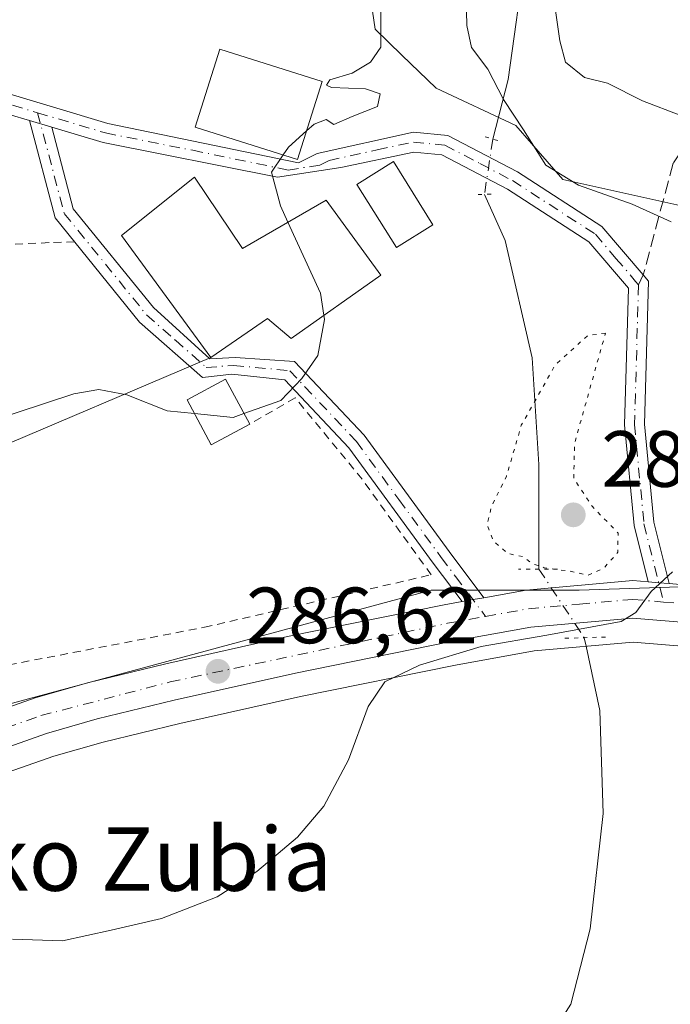
# Model space of a CAD drawing. Units: metres. Extents: x 623583 to 627019, y 4780450 to 4782826.
# Drawn here: x 624582 to 624664, y 4782363 to 4782487 of the extents above; entities that cross this region are included whole.
import ezdxf
from ezdxf.enums import TextEntityAlignment as Align

# ---------------------------------------------------------------- set-up
doc = ezdxf.new("R2010")
doc.units = ezdxf.units.M
doc.header["$MEASUREMENT"] = 0
for name, pattern in [('DGN Style 2', [1.6480167562047852, 0.988810053722871, -0.6592067024819142]), ('DGN Style 3', [2.307223458686699, 1.648016756204785, -0.6592067024819142]), ('DGN Style 4', [2.6384748266838614, 1.318413404963828, -0.6592067024819142, 0.001648016756204785, -0.6592067024819142]), ('DGN Style 5', [1.1536117293433497, 0.4944050268614355, -0.6592067024819142])]:
    doc.linetypes.add(name, pattern=pattern)
for name, color, linetype, lineweight in [('Alambrada', 7, 'DGN Style 2', 0), ('Arbolado forestal CxS', 92, 'Continuous', 0), ('Carretera de calzada única Cxs', 7, 'Continuous', 13), ('Carretera de calzada única eje', 7, 'DGN Style 4', 0), ('Corriente natural lineal', 142, 'Continuous', 13), ('Corriente natural lineal oculto', 9, 'DGN Style 4', 13), ('Curva de nivel normal', 30, 'Continuous', 0), ('Curva de nivel normal depresión', 30, 'DGN Style 5', 0), ('Edificación Cxs', 1, 'Continuous', 13), ('Núcleo urbano CxS', 7, 'Continuous', 0), ('Pista no pavimentada Cxs', 111, 'Continuous', 0), ('Pista no pavimentada eje', 91, 'DGN Style 4', 0), ('Prado CxS', 92, 'Continuous', 0), ('Puente lineal', 2, 'DGN Style 5', 0), ('Punto de cota en terreno', 7, 'Continuous', 0), ('Rótulo de punto de cota en terreno', 7, 'Continuous', 0), ('Senda', 7, 'DGN Style 3', 0), ('Senda no paivmentada conexión', 7, 'DGN Style 3', 0), ('Suelo desnudo CxS', 253, 'Continuous', 0), ('Tendido', 6, 'Continuous', 0), ('Texto cartográfico', 7, 'Continuous', 0)]:
    doc.layers.add(name, color=color, linetype=linetype, lineweight=lineweight)
doc.styles.add('Style-Arial', font='txt')

# ---------------------------------------------------------------- blocks, each defined once
blk = doc.blocks.new('5PATER')
at = {"layer": 'Suelo desnudo CxS', "linetype": 'Continuous', "lineweight": 0}
h = blk.add_hatch(color=51, dxfattribs=at)
edge = h.paths.add_edge_path()
edge.add_ellipse((0, 0), major_axis=(-0.1095731443231308, -0.1110710700762829), ratio=0.9994222409660322, start_angle=0, end_angle=360)
blk = doc.blocks.new('*U28')
at = {"layer": 'Carretera de calzada única Cxs', "color": 7, "linetype": 'Continuous', "lineweight": 13}
for points in [[(624792.1101000002, 4782385.0701, 281.6693999999989), (624737.5000999998, 4782396.5801, 282.5522000000055), (624700.1001000004, 4782404.040100001, 284.1364000000031), (624666.3800999997, 4782410.840100001, 286.0981999999931), (624658.8000999996, 4782411.4801, 291.718200000003), (624645.9600999998, 4782410.340100001, 285.9318000000058), (624635.9101, 4782408.530099999, 285.825800000006), (624616.3201000001, 4782404.550100001, 286.7522999999928), (624601.0800999999, 4782401.170100001, 286.8901000000042), (624591.3701, 4782398.800100001, 286.8163000000059), (624585.0100999996, 4782396.9801, 286.5985999999975), (624575.5800999999, 4782393.6801, 286.162599999996), (624557.1700999998, 4782386.110099999, 284.9376000000047), (624543.9600999998, 4782379.460100001, 284.1377999999968), (624522.2100999998, 4782367.3101, 283.3788000000059), (624489.8000999996, 4782350.630100001, 281.1745999999985)], [(624487.7851, 4782354.880100001, 285.2841000000044), (624519.9801000003, 4782371.460100001, 287.8263000000007), (624533.5800000001, 4782379.0602, 284.2308000000049), (624536.2100999998, 4782380.530099999, 283.9625999999989), (624541.7500999998, 4782383.620100001, 284.0835999999982), (624555.2100999998, 4782390.390100001, 285.0639999999985), (624573.9101, 4782398.0801, 286.1342000000004), (624583.5900999998, 4782401.460100001, 286.7663999999932), (624590.1601, 4782403.350099999, 286.9103999999934), (624600.0100999996, 4782405.7501, 287.2994000000036), (624615.3400999998, 4782409.1601, 287.1190999999963), (624635.0301000001, 4782413.1601, 286.2709000000032), (624637.2901, 4782413.564999999, 286.0178000000014), (624638.6695999998, 4782413.8125, 285.9397999999928), (624640.0450999998, 4782414.0601, 285.8778000000021), (624645.3400999998, 4782415.0101, 287.1113000000041), (624658.7901, 4782416.210100001, 295.6677000000054), (624660.7100999998, 4782416.045100001, 294.0708000000013), (624662.0352999996, 4782415.932499999, 292.9774000000034), (624663.3400999998, 4782415.825099999, 291.4756000000052), (624667.0500999996, 4782415.5001, 286.618100000007), (624701.0201000003, 4782408.6601, 283.9820999999938), (624738.4501, 4782401.190099999, 282.5573000000004), (624793.0301000001, 4782389.690099999, 280.9376000000047)]]:
    blk.add_polyline3d(points, dxfattribs=at)

msp = doc.modelspace()

# ---------------------------------------------------------------- linework, layer by layer
at = {"layer": 'Alambrada', "color": 7, "linetype": 'DGN Style 2', "lineweight": 0}
msp.add_polyline3d([(624588.5100999996, 4782458.8301, 293.0280999999959), (624585.3201000001, 4782458.720100001, 293.1502000000037), (624561.2701000003, 4782457.520099999, 297.9079000000056), (624553.4600999998, 4782437.6801, 318.8130999999994), (624540.8300999999, 4782398.9001, 286.1288999999961), (624542.0401, 4782394.9901, 285.5231000000058), (624567.2901, 4782403.110099999, 286.7069999999949), (624604.8601000002, 4782410.3301, 287.8776999999973), (624633.4200999998, 4782416.940099999, 287.6658000000025), (624624.7001, 4782428.970100001, 288.4303999999975), (624616.2801000001, 4782439.190099999, 290.6261999999988), (624610.5701000001, 4782435.880100001, 291.4870999999985)], dxfattribs=at)
at = {"layer": 'Arbolado forestal CxS', "color": 92, "linetype": 'Continuous', "lineweight": 0}
for points in [[(624727.7959000003, 4782557.2093, 321.6738000000041), (624746.0664999997, 4782540.897700001, 316.4928999999975), (624749.3515, 4782530.4277, 311.4600999999966), (624741.1756999996, 4782517.345100001, 306.3948999999994), (624728.0922999998, 4782479.731500001, 296.3895000000048), (624718.2802999998, 4782468.2849, 290.6612000000023), (624683.9380999999, 4782474.826099999, 295.8683000000019), (624681.2235000003, 4782472.451099999, 294.8705000000046), (624676.4929000001, 4782468.311899999, 293.2274999999936), (624674.4577000003, 4782458.388300001, 289.672900000005), (624664.7663000004, 4782463.3783, 291.1334999999963), (624664.7131000003, 4782463.4057, 291.1370000000024), (624649.9549000004, 4782466.6535, 291.1814000000013), (624644.0482999999, 4782473.440500001, 290.6894999999931), (624634.0132999998, 4782478.167300001, 288.9198000000033), (624629.7121000001, 4782482.303099999, 289.4861999999994), (624626.3372999999, 4782485.5483, 290.2318999999989), (624625.1530999999, 4782493.809900001, 290.1897999999928), (624623.3529000003, 4782512.664100001, 290.5975000000035), (624620.0365000004, 4782528.142000001, 291.905899999998), (624619.2302999999, 4782552.323999999, 294.1725000000006), (624630.5153999999, 4782564.4145, 294.8999999999942)], [(624623.3529000003, 4782512.664100001, 290.5975000000035), (624625.1530999999, 4782493.809900001, 290.1897999999928), (624626.3372999999, 4782485.5483, 290.2318999999989), (624629.7121000001, 4782482.303099999, 289.4861999999994), (624634.0132999998, 4782478.167300001, 288.9198000000033), (624644.0482999999, 4782473.440500001, 290.6894999999931), (624649.9549000004, 4782466.6535, 291.1814000000013), (624664.7131000003, 4782463.4057, 291.1370000000024), (624664.7663000004, 4782463.3783, 291.1334999999963), (624674.4577000003, 4782458.388300001, 289.672900000005)]]:
    msp.add_polyline3d(points, dxfattribs=at)
at = {"layer": 'Carretera de calzada única Cxs', "color": 7, "linetype": 'Continuous', "lineweight": 13, "extrusion": (0.09130861594288481, 0.9957895530459779, 0.008118047738620793), "elevation": 4819319.228183966, "flags": 128}
msp.add_lwpolyline([(-185363.5664694637, -38833.26759170797), (-185362.2573135703, -38831.76574221918), (-185360.9273680803, -38830.6723061884)], dxfattribs=at)
at = {"layer": 'Carretera de calzada única Cxs', "color": 7, "linetype": 'Continuous', "lineweight": 13, "extrusion": (0.1791139377746768, -0.9825671250897767, 0.04980001995642524), "elevation": -4587146.859131626, "flags": 128}
msp.add_lwpolyline([(1472174.448177399, 229010.0364683728), (1472173.050573573, 229010.0985453974), (1472171.649150909, 229010.1766422993)], dxfattribs=at)
at = {"layer": 'Carretera de calzada única Cxs', "color": 7, "linetype": 'Continuous', "lineweight": 13}
for points in [[(624640.0450999998, 4782414.0601, 285.8778000000021), (624645.3400999998, 4782415.0101, 287.1113000000041), (624658.7901, 4782416.210100001, 295.6677000000054), (624660.7100999998, 4782416.045100001, 294.0708000000013)], [(624663.3400999998, 4782415.825099999, 291.4756000000052), (624667.0500999996, 4782415.5001, 286.618100000007), (624701.0201000003, 4782408.6601, 283.9820999999938), (624738.4501, 4782401.190099999, 282.5573000000004), (624793.0301000001, 4782389.690099999, 280.9376000000047), (624807.7401000002, 4782386.9101, 281.6267999999982), (624831.5701000001, 4782382.1501, 279.7954000000027), (624841.1501000002, 4782380.710100001, 280.6294000000053), (624852.8400999998, 4782380.0001, 281.1775000000052), (624863.9001000002, 4782380.640100001, 290.4380999999994), (624873.5800999999, 4782381.8101, 284.7915999999968), (624888.1501000002, 4782384.1801, 287.6524000000064), (624907.4001000002, 4782388.4901, 280.5127999999968), (624922.6201, 4782390.8101, 282.5282000000007), (624928.4200999998, 4782391.300100001, 283.380799999999), (624933.7901, 4782391.380100001, 283.0866999999998), (624939.2600999996, 4782391.0101, 284.124100000001), (624950.7801000001, 4782388.860099999, 281.5736000000034), (624977.3201000001, 4782381.530099999, 280.7210000000051), (624979.4401000004, 4782380.970100001, 280.8209000000061), (624979.6719000004, 4782380.909700001, 280.8317999999999)], [(624536.2100999998, 4782380.530099999, 283.9625999999989), (624541.7500999998, 4782383.620100001, 284.0835999999982), (624555.2100999998, 4782390.390100001, 285.0639999999985), (624573.9101, 4782398.0801, 286.1342000000004), (624583.5900999998, 4782401.460100001, 286.7663999999932), (624590.1601, 4782403.350099999, 286.9103999999934), (624600.0100999996, 4782405.7501, 287.2994000000036), (624615.3400999998, 4782409.1601, 287.1190999999963), (624635.0301000001, 4782413.1601, 286.2709000000032), (624637.2901999997, 4782413.564999999, 286.0178000000014)], [(624792.1101000002, 4782385.0701, 281.6693999999989), (624737.5000999998, 4782396.5801, 282.5522000000055), (624700.1001000004, 4782404.040100001, 284.1364000000031), (624666.3800999997, 4782410.840100001, 286.0981999999931), (624658.8000999996, 4782411.4801, 291.718200000003), (624645.9600999998, 4782410.340100001, 285.9318000000058), (624635.9101, 4782408.530099999, 285.825800000006), (624616.3201000001, 4782404.550100001, 286.7522999999928), (624601.0800999999, 4782401.170100001, 286.8901000000042), (624591.3701, 4782398.800100001, 286.8163000000059), (624585.0100999996, 4782396.9801, 286.5985999999975), (624575.5800999999, 4782393.6801, 286.162599999996), (624557.1700999998, 4782386.110099999, 284.9376000000047), (624543.9600999998, 4782379.460100001, 284.1377999999968), (624522.2100999998, 4782367.3101, 283.3788000000059), (624489.8000999996, 4782350.630100001, 281.1745999999985)]]:
    msp.add_polyline3d(points, dxfattribs=at)
at = {"layer": 'Carretera de calzada única eje', "color": 7, "linetype": 'DGN Style 4', "lineweight": 0}
for points in [[(624640.2583, 4782411.708100001, 285.7011000000057), (624645.6501000002, 4782412.670100001, 286.5424000000057), (624652.0701000001, 4782413.2401, 292.3616999999941), (624658.7901, 4782413.840100001, 294.2026999999944), (624662.6391000003, 4782413.513900001, 291.1581000000006)], [(624662.6391000003, 4782413.513900001, 291.1581000000006), (624666.7200999996, 4782413.170100001, 286.4553000000014), (624683.7001, 4782409.7501, 284.5742000000027), (624700.5601000005, 4782406.350099999, 283.9848000000056), (624719.2600999996, 4782402.620100001, 283.1070000000037), (624737.9700999996, 4782398.880100001, 282.4762999999948), (624765.2600999996, 4782393.130100001, 281.3904999999941)], [(624534.8300999999, 4782377.0601, 283.9961999999941), (624542.8501000004, 4782381.540100001, 284.0978000000032), (624556.1901000004, 4782388.2501, 284.9858999999997), (624574.7401000002, 4782395.880100001, 286.0930999999982), (624584.3000999996, 4782399.220100001, 286.6637000000046), (624600.5401, 4782403.460100001, 287.0151000000042), (624635.4700999996, 4782410.840100001, 285.9897000000055), (624640.2583, 4782411.708100001, 285.7011000000057)]]:
    msp.add_polyline3d(points, dxfattribs=at)
at = {"layer": 'Corriente natural lineal', "color": 142, "linetype": 'Continuous', "lineweight": 13}
for points in [[(624644.1556000002, 4782527.524700001, 294.6496999999945), (624646.6500000004, 4782512.84, 294.9921000000031), (624645.3099999997, 4782495.199999999, 293.4919999999984), (624643.0899999999, 4782479.220000001, 290.7740000000049), (624641.1726000002, 4782471.7371, 289.3580999999977)], [(624640.1063999999, 4782464.7904, 288.2728999999963), (624642.7300000006, 4782458.970000001, 287.5155999999988), (624646.1299999999, 4782444.210000001, 286.1542999999947), (624646.9600000001, 4782430.83, 284.3540999999968), (624646.9600000001, 4782417.640000001, 285.2850999999937)], [(624652.6721999999, 4782409.020500001, 284.3738000000012), (624652.9025999998, 4782407.944700001, 284.0788999999932), (624654.6300999997, 4782399.880100001, 282.8870000000024), (624655.0401, 4782386.9101, 281.786500000002), (624653.4001000002, 4782372.4101, 281.0228999999963), (624650.9801000003, 4782362.9101, 280.7872000000062), (624641.0000999998, 4782347.3101, 279.1159000000043), (624633.6300999997, 4782335.140100001, 278.2810999999929), (624623.3000999996, 4782324.140100001, 277.0446999999986), (624610.9301000005, 4782317.890100001, 276.1638999999996), (624605.6001000004, 4782314.1601, 275.4434000000037), (624599.6401000004, 4782303.920100001, 274.7470999999932), (624591.6501000002, 4782291.520099999, 274.1855999999971), (624591.3194000004, 4782291.053099999, 274.1787999999942), (624584.8300999999, 4782281.890100001, 273.8184000000037), (624577.6401000004, 4782270.9801, 273.520399999994), (624574.8501000004, 4782259.590100001, 272.7982999999949), (624572.4301000005, 4782243.390100001, 271.781799999997), (624572.1401000004, 4782239.190099999, 271.7629000000015), (624572.1665000003, 4782233.892000001, 271.303899999999), (624572.2951999997, 4782208.0898, 270.6180000000023), (624572.3224999999, 4782202.601100001, 270.3230999999942)]]:
    msp.add_polyline3d(points, dxfattribs=at)
at = {"layer": 'Corriente natural lineal oculto', "color": 9, "linetype": 'DGN Style 4', "lineweight": 13, "extrusion": (-0.02315062794802446, -0.1508351783021241, 0.9882878110207464), "elevation": -735539.8434949779, "flags": 128}
msp.add_lwpolyline([(-108120.6056520375, 4765448.947125581), (-108120.6056520375, 4765441.835790801)], dxfattribs=at)
at = {"layer": 'Corriente natural lineal oculto', "color": 9, "linetype": 'DGN Style 4', "lineweight": 13, "extrusion": (-0.8335391769441731, -0.5524599773693101, 0.0006433539709863077), "elevation": -3162761.870544767, "flags": 128}
msp.add_lwpolyline([(-3641240.771626229, 2320.060988840748), (-3641240.262825659, 2320.075888843841), (-3641230.431171271, 2319.14968865216)], dxfattribs=at)
at = {"layer": 'Curva de nivel normal', "color": 30, "linetype": 'Continuous', "lineweight": 0, "flags": 128}
for points, elevation in [([(624753.1200000001, 4782490.26), (624748.9100000003, 4782490.9), (624743.4600000001, 4782488.59), (624737.2999999998, 4782484.529999999), (624727.1399999997, 4782479.050000001), (624697.7300000006, 4782475.350000001), (624677.1399999997, 4782473.699999999), (624669.9199999999, 4782472.58), (624664.8300000001, 4782474.730000001), (624660.0199999996, 4782476.560000001), (624655.5800000001, 4782478.779999999), (624652.7199999997, 4782479.480000001), (624650.3200000003, 4782481.4), (624649.6100000005, 4782484.109999999), (624649.0800000001, 4782487.609999999), (624649.4649999999, 4782489.789999999), (624651.2736999998, 4782492.912799999), (624652.5437000003, 4782498.4691), (624652.0674000002, 4782510.5341), (624649.2099000001, 4782525.456599999), (624644.4474, 4782539.902899999), (624640.6374000004, 4782554.349199999)], 295), ([(624627.0199999996, 4782490.960000001), (624627.0499999998, 4782485.859999999), (624627.0700000003, 4782483.289999999), (624625.7699999996, 4782481.430000001), (624623.4600000001, 4782480.029999999), (624620.6600000003, 4782479.199999999), (624620.2400000002, 4782478.51), (624620.8799999999, 4782478.24), (624625.1299999999, 4782478.060000001), (624626.9900000002, 4782477.449999999), (624626.6699999999, 4782475.83), (624623.4800000006, 4782474.57), (624621.1399999997, 4782473.560000001), (624620.2000000002, 4782474.199999999), (624618.6699999999, 4782473.640000001), (624617.7204999998, 4782472.7872)], 290), ([(624663.6200000001, 4782461.32), (624658.6900000004, 4782463.539999999), (624651.9600000001, 4782465.930000001), (624647.8399999999, 4782468.480000001), (624645.04, 4782472.91), (624642.5199999996, 4782476.720000001), (624640.5199999996, 4782480.550000001), (624638.4800000006, 4782483.26), (624637.8899999997, 4782486.01), (624637.7800000003, 4782491.380000001)], 290), ([(624617.7204999998, 4782472.7872), (624615.4299999997, 4782470.730000001), (624614.7664000001, 4782469.7455)], 290), ([(624614.7664000001, 4782469.7455), (624613.2999999998, 4782467.57), (624614.4299999997, 4782463.34), (624615.3722000001, 4782461.2893)], 290), ([(624615.3722000001, 4782461.2893), (624619.4699999997, 4782452.369999999), (624619.9020999996, 4782449.574100001)], 290), ([(624619.9020999996, 4782449.574100001), (624619.9800000006, 4782449.07), (624619.1399999997, 4782444.539999999), (624617.1399999997, 4782441.640000001), (624614.4699999997, 4782438.84), (624609.8492999999, 4782437.217399999)], 290), ([(624603.6004999997, 4782437.234800001), (624600.1900000004, 4782437.58), (624595.1200000001, 4782439.560000001), (624591.5899999999, 4782440.230000001), (624588.4400000004, 4782439.710000001), (624573.8600000005, 4782434.930000001), (624564.5700000003, 4782432.630000001), (624555.6500000004, 4782431.25), (624548.2000000002, 4782428.810000001), (624541.9000000004, 4782426.609999999), (624537.1399999997, 4782421.4), (624527.1699999999, 4782414.970000001), (624516.29, 4782406.880000001), (624507.5899999999, 4782402.060000001), (624501.4600000001, 4782401.16), (624496.75, 4782402.680000001), (624490.3300000001, 4782408.59), (624480.6900000004, 4782420.24)], 290), ([(624609.8492999999, 4782437.217399999), (624608.4900000002, 4782436.74), (624603.6004999997, 4782437.234800001)], 290), ([(624663.79, 4782417.33), (624661.0999999996, 4782414.82), (624659.1699999999, 4782412.189999999), (624657.3200000003, 4782411.060000001), (624647.9500000002, 4782409.33), (624639.7000000002, 4782407.9), (624631.9400000004, 4782405.560000001), (624627.5599999997, 4782403.460000001), (624625.4800000006, 4782400.369999999), (624623, 4782393.67), (624619.8899999997, 4782387.83), (624616.5800000001, 4782383.949999999), (624611.4699999997, 4782379.609999999), (624606.4699999997, 4782376.41), (624599.4699999997, 4782373.699999999), (624593.1299999999, 4782372.24), (624587.0199999996, 4782370.890000001), (624580.7100000001, 4782371.119999999)], 285)]:
    msp.add_lwpolyline(points, dxfattribs=dict(at, elevation=elevation))
at = {"layer": 'Curva de nivel normal depresión', "color": 30, "linetype": 'DGN Style 5', "lineweight": 0, "elevation": 285, "flags": 128}
msp.add_lwpolyline([(624655.3399999999, 4782447.34), (624653.0999999996, 4782447.029999999), (624649, 4782443.32), (624644.75, 4782435.75), (624642.8799999999, 4782429.33), (624641.0199999996, 4782425.59), (624640.4400000004, 4782423.310000001), (624641.2000000002, 4782421.220000001), (624643.0700000003, 4782419.600000001), (624645.0099999999, 4782419.210000001), (624646.0800000001, 4782418.359999999), (624647.6399999997, 4782417.83), (624650.8899999997, 4782417.380000001), (624653.1600000003, 4782416.9), (624655.1399999997, 4782417.779999999), (624656.9100000003, 4782419.779999999), (624656.9199999999, 4782422.189999999), (624653.6600000003, 4782425.560000001), (624651.3399999999, 4782429.039999999), (624651.4600000001, 4782433.51), (624655.3399999999, 4782447.34)], dxfattribs=at)
at = {"layer": 'Edificación Cxs', "color": 1, "linetype": 'Continuous', "lineweight": 13, "elevation": 298.5262999999977, "flags": 128}
msp.add_lwpolyline([(624603.6401000004, 4782466.970100001), (624609.6700999998, 4782458.0001), (624620.2100999998, 4782464.0801), (624627.0500999996, 4782454.610099999), (624615.7801000001, 4782446.670100001), (624612.8201000001, 4782449.190099999), (624605.6601, 4782444.2601), (624594.4401000004, 4782459.610099999)], close=True, dxfattribs=at)
at = {"layer": 'Edificación Cxs', "color": 1, "linetype": 'Continuous', "lineweight": 13}
for points in [[(624619.6700999998, 4782478.970100001, 291.5571000000054), (624616.5800999999, 4782469.170100001, 291.0420000000013), (624603.6901000004, 4782473.2601, 294.0161999999983), (624606.8000999996, 4782483.040100001, 294.5589999999939), (624619.6700999998, 4782478.970100001, 291.5571000000054)], [(624633.6201, 4782460.940099999, 289.3055000000023), (624629.0401, 4782458.090100001, 291.2688000000053), (624624.0701000001, 4782466.050100001, 290.4141999999993), (624628.6700999998, 4782468.9101, 289.8381999999983), (624633.6201, 4782460.940099999, 289.3055000000023)], [(624603.6401000004, 4782466.970100001, 293.8485999999975), (624609.6700999998, 4782458.0001, 298.5262999999977), (624620.2100999998, 4782464.0801, 292.7140999999974), (624627.0500999996, 4782454.610099999, 291.8436999999976), (624615.7801000001, 4782446.670100001, 294.4189000000042), (624612.8201000001, 4782449.190099999, 297.3184000000037), (624605.6601, 4782444.2601, 294.0019000000029), (624594.4401000004, 4782459.610099999, 294.1935999999987), (624603.6401000004, 4782466.970100001, 293.8485999999975)], [(624610.5701000001, 4782435.880100001, 291.4870999999985), (624605.7301000003, 4782433.270099999, 290.773199999996), (624602.6901000004, 4782438.9301, 291.1949000000022), (624607.5201000003, 4782441.540100001, 292.795100000003), (624610.5701000001, 4782435.880100001, 291.4870999999985)]]:
    msp.add_polyline3d(points, dxfattribs=at)
for points in [[(624619.6700999998, 4782478.970100001, 294.5589999999939), (624616.5800999999, 4782469.170100001, 294.5589999999939), (624603.6901000004, 4782473.2601, 294.5589999999939), (624606.8000999996, 4782483.040100001, 294.5589999999939)], [(624633.6201, 4782460.940099999, 291.2688000000053), (624629.0401, 4782458.090100001, 291.2688000000053), (624624.0701000001, 4782466.050100001, 291.2688000000053), (624628.6700999998, 4782468.9101, 291.2688000000053)], [(624610.5701000001, 4782435.880100001, 292.795100000003), (624605.7301000003, 4782433.270099999, 292.795100000003), (624602.6901000004, 4782438.9301, 292.795100000003), (624607.5201000003, 4782441.540100001, 292.795100000003)]]:
    msp.add_3dface(points, dxfattribs=at)
at = {"layer": 'Núcleo urbano CxS', "color": 7, "linetype": 'Continuous', "lineweight": 0}
for points in [[(624623.3529000003, 4782512.664100001, 290.5975000000035), (624625.1530999999, 4782493.809900001, 290.1897999999928), (624626.3372999999, 4782485.5483, 290.2318999999989), (624629.7121000001, 4782482.303099999, 289.4861999999994), (624634.0132999998, 4782478.167300001, 288.9198000000033), (624644.0482999999, 4782473.440500001, 290.6894999999931), (624649.9549000004, 4782466.6535, 291.1814000000013), (624664.7131000003, 4782463.4057, 291.1370000000024), (624664.7663000004, 4782463.3783, 291.1334999999963), (624674.4577000003, 4782458.388300001, 289.672900000005)], [(624625.1530999999, 4782493.809900001, 290.1897999999928), (624626.3372999999, 4782485.5483, 290.2318999999989), (624629.7121000001, 4782482.303099999, 289.4861999999994), (624634.0132999998, 4782478.167300001, 288.9198000000033), (624644.0482999999, 4782473.440500001, 290.6894999999931), (624649.9549000004, 4782466.6535, 291.1814000000013), (624664.7131000003, 4782463.4057, 291.1370000000024)], [(624669.7304999996, 4782415.5801, 285.2309999999998), (624652.0192999998, 4782414.989900001, 285.0559999999969), (624633.4190999996, 4782414.989700001, 286.3181000000041), (624561.0916999998, 4782395.503699999, 285.5712000000058), (624544.2651000004, 4782387.532500001, 284.3398000000016), (624543.7164000003, 4782387.967300001, 284.3895000000048), (624537.1830000002, 4782393.144300001, 285.4372000000003), (624535.4095000002, 4782399.636499999, 286.9799000000057), (624541.9056000002, 4782420.006300001, 289.4397000000026), (624542.3016999997, 4782420.2389, 289.4183000000049), (624545.3702999996, 4782422.040100001, 289.4756999999955), (624555.4841, 4782427.9771, 290.0326000000059), (624558.4373000005, 4782432.995100001, 290.5412000000069), (624558.1423000004, 4782446.282299999, 292.5112999999984), (624558.1423000004, 4782454.843499999, 293.3583999999973), (624558.2540999996, 4782457.4211, 293.614499999996), (624558.4370999997, 4782461.634500001, 294.2543000000005), (624560.0525000002, 4782464.580499999, 294.5065999999933), (624563.4549000004, 4782470.785300001, 294.7373999999982), (624566.1133000003, 4782477.871300001, 295.478099999993), (624565.5232999995, 4782485.842499999, 296.3862999999984), (624565.0147000002, 4782486.9857, 296.5927999999985)], [(624486.3789999997, 4782357.532500001, 281.5481), (624518.5613000002, 4782374.103900001, 284.5106999999989), (624532.1167000001, 4782381.678900001, 284.2430000000023), (624534.7474999997, 4782383.149499999, 284.1808000000019), (624534.7657000005, 4782383.159499999, 284.1803000000073), (624540.2887000004, 4782386.2401, 284.2289000000019), (624540.4020999996, 4782386.3003, 284.2338000000018), (624543.7164000003, 4782387.967300001, 284.3895000000048), (624544.2651000004, 4782387.532500001, 284.3398000000016), (624561.0916999998, 4782395.503699999, 285.5712000000058), (624633.4190999996, 4782414.989700001, 286.3181000000041), (624652.0192999998, 4782414.989900001, 285.0559999999969), (624669.7304999996, 4782415.5801, 285.2309999999998), (624669.9929000001, 4782417.956700001, 285.4958000000042), (624701.6096999999, 4782411.601500001, 284.2271000000038), (624739.0528999995, 4782404.128900001, 282.3231999999989), (624793.6179999998, 4782392.632099999, 280.1897999999928)], [(624543.7164000003, 4782387.967300001, 284.3895000000048), (624544.2651000004, 4782387.532500001, 284.3398000000016), (624561.0916999998, 4782395.503699999, 285.5712000000058), (624633.4190999996, 4782414.989700001, 286.3181000000041), (624652.0192999998, 4782414.989900001, 285.0559999999969), (624669.7304999996, 4782415.5801, 285.2309999999998), (624669.9929000001, 4782417.956700001, 285.4958000000042)], [(624543.7164000003, 4782387.967300001, 284.3895000000048), (624544.2651000004, 4782387.532500001, 284.3398000000016), (624561.0916999998, 4782395.503699999, 285.5712000000058), (624633.4190999996, 4782414.989700001, 286.3181000000041), (624652.0192999998, 4782414.989900001, 285.0559999999969), (624669.7304999996, 4782415.5801, 285.2309999999998), (624669.9929000001, 4782417.956700001, 285.4958000000042)], [(624791.5226999996, 4782382.1283, 279.0831999999937), (624736.8973000003, 4782393.6413, 281.9171999999962), (624699.5100999996, 4782401.0987, 283.5553999999975), (624665.9559000004, 4782407.865300001, 284.465200000006), (624658.8065, 4782408.468900001, 284.0486999999994), (624646.3595000004, 4782407.363700001, 285.0081000000064), (624636.4747000001, 4782405.583500001, 285.3522999999986), (624616.9435000002, 4782401.615499999, 286.4777999999933), (624601.7607000005, 4782398.2481, 286.6380999999965), (624592.1387, 4782395.899700001, 286.4646999999969), (624585.9188999999, 4782394.119700001, 286.2495000000054), (624576.6467000004, 4782390.8751, 285.804099999994), (624558.4168999996, 4782383.379100001, 284.8515999999945), (624545.3667000001, 4782376.8095, 283.8911999999983), (624523.6731000004, 4782364.691099999, 282.414499999999), (624523.5828999998, 4782364.642700001, 282.4085999999952), (624491.1999000004, 4782347.976500001, 280.101999999999)], [(624791.5226999996, 4782382.1283, 279.0831999999937), (624736.8973000003, 4782393.6413, 281.9171999999962), (624699.5100999996, 4782401.0987, 283.5553999999975), (624665.9559000004, 4782407.865300001, 284.465200000006), (624658.8065, 4782408.468900001, 284.0486999999994), (624646.3595000004, 4782407.363700001, 285.0081000000064), (624636.4747000001, 4782405.583500001, 285.3522999999986), (624616.9435000002, 4782401.615499999, 286.4777999999933), (624601.7607000005, 4782398.2481, 286.6380999999965), (624592.1387, 4782395.899700001, 286.4646999999969), (624585.9188999999, 4782394.119700001, 286.2495000000054), (624576.6467000004, 4782390.8751, 285.804099999994), (624558.4168999996, 4782383.379100001, 284.8515999999945), (624545.3667000001, 4782376.8095, 283.8911999999983), (624523.6731000004, 4782364.691099999, 282.414499999999), (624523.5828999998, 4782364.642700001, 282.4085999999952), (624491.1999000004, 4782347.976500001, 280.101999999999)]]:
    msp.add_polyline3d(points, dxfattribs=at)
at = {"layer": 'Pista no pavimentada Cxs', "color": 111, "linetype": 'Continuous', "lineweight": 0, "extrusion": (-0.2653303110897645, -0.9537401680583898, 0.1413489223480788), "elevation": -4726916.786823766, "flags": 128}
msp.add_lwpolyline([(-680073.6389763963, 675218.1706222958), (-680079.0009917346, 675218.8525691524), (-680094.3476448378, 675237.3341269747)], dxfattribs=at)
at = {"layer": 'Pista no pavimentada Cxs', "color": 111, "linetype": 'Continuous', "lineweight": 0, "extrusion": (-0.1034402778171691, 0.03091318647094916, 0.994155160841264), "elevation": 83527.047617629, "flags": 128}
msp.add_lwpolyline([(-4761067.839273929, -766432.191438486), (-4761067.839273929, -766429.24129132)], dxfattribs=at)
msp.add_lwpolyline([(-4761067.839273929, -766432.191438486), (-4761067.839273929, -766429.24129132)], dxfattribs=at)
at = {"layer": 'Pista no pavimentada Cxs', "color": 111, "linetype": 'Continuous', "lineweight": 0, "extrusion": (0.09130861594288481, 0.9957895530459779, 0.008118047738620793), "elevation": 4819319.228183966, "flags": 128}
msp.add_lwpolyline([(-185363.5664694637, -38833.26759170797), (-185362.2573135703, -38831.76574221918), (-185360.9273680803, -38830.6723061884)], dxfattribs=at)
at = {"layer": 'Pista no pavimentada Cxs', "color": 111, "linetype": 'Continuous', "lineweight": 0, "extrusion": (0.1791139377746768, -0.9825671250897767, 0.04980001995642524), "elevation": -4587146.859131626, "flags": 128}
msp.add_lwpolyline([(1472174.448177399, 229010.0364683728), (1472173.050573573, 229010.0985453974), (1472171.649150909, 229010.1766422993)], dxfattribs=at)
at = {"layer": 'Pista no pavimentada Cxs', "color": 111, "linetype": 'Continuous', "lineweight": 0}
for points in [[(624563.9301000005, 4782484.8551, 314.0535999999993), (624578.5900999998, 4782477.940099999, 294.6391000000003), (624592.7200999996, 4782473.720100001, 294.1668000000063), (624616.7200999996, 4782468.7601, 290.8203999999969), (624619.0601000005, 4782469.9101, 290.5543999999936), (624631.1601, 4782472.630100001, 291.2823999999964), (624635.4901000002, 4782472.190099999, 289.9965999999986), (624644.2701000003, 4782467.610099999, 291.6526000000013), (624654.9001000002, 4782460.7301, 289.934699999998), (624660.0900999998, 4782454.6501, 290.1282999999967), (624660.7600999996, 4782453.860099999, 289.8948999999994), (624660.2500999998, 4782435.9001, 286.7617999999929), (624661.4200999998, 4782423.540100001, 291.457899999994), (624663.3400999998, 4782415.825099999, 291.4756000000052)], [(624578.5900999998, 4782477.940099999, 294.6391000000003), (624592.7200999996, 4782473.720100001, 294.1668000000063), (624616.7200999996, 4782468.7601, 290.8203999999969), (624619.0601000005, 4782469.9101, 290.5543999999936), (624631.1601, 4782472.630100001, 291.2823999999964), (624635.4901000002, 4782472.190099999, 289.9965999999986), (624644.2701000003, 4782467.610099999, 291.6526000000013), (624654.9001000002, 4782460.7301, 289.934699999998), (624660.0900999998, 4782454.6501, 290.1282999999967), (624660.7600999996, 4782453.860099999, 289.8948999999994), (624660.2500999998, 4782435.9001, 286.7617999999929), (624661.4200999998, 4782423.540100001, 291.457899999994), (624663.3400999998, 4782415.825099999, 291.4756000000052), (624662.0352999996, 4782415.932499999, 292.9774000000034), (624660.7100999998, 4782416.045100001, 294.0708000000013), (624658.9501, 4782423.120100001, 294.3720999999932), (624657.7500999998, 4782435.8201, 286.4633000000031), (624658.2401000002, 4782452.970100001, 288.5130000000063), (624653.2301000003, 4782458.8301, 289.3724999999977), (624643.0100999996, 4782465.440099999, 289.5167999999976), (624634.7600999996, 4782469.7501, 289.4833000000072), (624631.2200999996, 4782470.110099999, 290.1980999999942), (624622.0401, 4782468.170100001, 289.6419000000024), (624614.0701000001, 4782466.940099999, 291.2765000000072), (624592.1101000002, 4782471.300100001, 294.7234999999928), (624585.6502, 4782473.2303, 294.5959000000003), (624582.8400999998, 4782474.0701, 294.2774000000064), (624577.7001, 4782475.600099999, 294.9524999999995)], [(624637.2901999997, 4782413.564999999, 286.0178000000014), (624633.6601, 4782418.380100001, 287.6187000000064), (624623.0301000001, 4782432.9101, 288.9875000000029), (624614.9901000002, 4782441.440099999, 290.8830000000016), (624608.3088999996, 4782442.1599, 292.4968999999983), (624604.6311999997, 4782441.736500001, 291.9774000000034), (624596.7100999998, 4782448.7301, 291.4263000000064), (624586.0900999998, 4782461.8201, 293.1870000000054), (624582.8400999998, 4782474.0701, 294.2774000000064)], [(624585.6502, 4782473.2303, 294.5959000000003), (624588.3701, 4782462.9801, 293.453800000003), (624598.4501, 4782450.550100001, 292.9017000000022), (624605.5571999997, 4782444.0913, 293.7881999999955), (624608.7322000006, 4782444.2501, 294.3742999999959), (624616.2200999996, 4782443.780099999, 291.8864999999932), (624624.9600999998, 4782434.5101, 288.7590000000055), (624635.6601, 4782419.870100001, 286.8733999999968), (624640.0450999998, 4782414.0601, 285.8778000000021)], [(624660.7100999998, 4782416.045100001, 294.0708000000013), (624658.9501, 4782423.120100001, 294.3720999999932), (624657.7500999998, 4782435.8201, 286.4633000000031), (624658.2401000002, 4782452.970100001, 288.5130000000063), (624653.2301000003, 4782458.8301, 289.3724999999977), (624643.0100999996, 4782465.440099999, 289.5167999999976), (624634.7600999996, 4782469.7501, 289.4833000000072), (624631.2200999996, 4782470.110099999, 290.1980999999942), (624622.0401, 4782468.170100001, 289.6419000000024), (624614.0701000001, 4782466.940099999, 291.2765000000072), (624592.1101000002, 4782471.300100001, 294.7234999999928), (624585.6502, 4782473.2303, 294.5959000000003)]]:
    msp.add_polyline3d(points, dxfattribs=at)
msp.add_polyline3d([(624585.6502, 4782473.2303, 294.5959000000003), (624588.3701, 4782462.9801, 293.453800000003), (624598.4501, 4782450.550100001, 292.9017000000022), (624605.5571999997, 4782444.0913, 293.7881999999955), (624608.7322000006, 4782444.2501, 294.3742999999959), (624616.2200999996, 4782443.780099999, 291.8864999999932), (624624.9600999998, 4782434.5101, 288.7590000000055), (624635.6601, 4782419.870100001, 286.8733999999968), (624640.0450999998, 4782414.0601, 285.8778000000021), (624638.6695999998, 4782413.8125, 285.9397999999928), (624637.2901, 4782413.564999999, 286.0178000000014), (624633.6601, 4782418.380100001, 287.6187000000064), (624623.0301000001, 4782432.9101, 288.9875000000029), (624614.9901000002, 4782441.440099999, 290.8830000000016), (624608.3088999996, 4782442.1599, 292.4968999999983), (624604.6311999997, 4782441.736500001, 291.9774000000034), (624596.7100999998, 4782448.7301, 291.4263000000064), (624586.0900999998, 4782461.8201, 293.1870000000054), (624582.8400999998, 4782474.0701, 294.2774000000064)], close=True, dxfattribs=at)
at = {"layer": 'Pista no pavimentada eje', "color": 91, "linetype": 'DGN Style 4', "lineweight": 0}
for points in [[(624562.5850999998, 4782484.1007, 317.0166999999929), (624571.1051000003, 4782480.085100001, 296.7845999999991), (624578.1451000003, 4782476.770099999, 294.7320999999938), (624580.7150999998, 4782476.005100001, 294.4556000000011), (624583.8702999996, 4782475.0625, 294.2749999999942)], [(624583.8702999996, 4782475.0625, 294.2749999999942), (624592.4151, 4782472.5101, 294.3001999999979), (624603.3951000003, 4782470.3301, 293.5362000000023), (624615.3951000003, 4782467.850099999, 290.8635000000068), (624619.3800999997, 4782468.465100001, 290.1183000000019), (624620.5500999996, 4782469.040100001, 290.0498999999982), (624626.6001000004, 4782470.4001, 290.0234000000055), (624631.1901000004, 4782471.370100001, 290.6855000000069), (624635.1250999998, 4782470.970100001, 289.769100000005), (624639.5151000004, 4782468.6801, 289.1272000000026), (624643.6401000004, 4782466.5251, 290.5166999999929), (624654.0651000004, 4782459.780099999, 289.6616000000067), (624656.6601, 4782456.7401, 288.909799999994), (624659.1341000004, 4782453.8465, 289.1728000000003), (624659.5000999998, 4782453.415100001, 289.094299999997)], [(624583.8702999996, 4782475.0625, 294.2749999999942), (624587.2301000003, 4782462.4001, 293.1661000000022), (624597.5800999999, 4782449.640100001, 291.7918999999966), (624601.2180000005, 4782446.4461, 293.113400000002), (624605.1074000001, 4782443.0065, 292.5872999999993), (624608.5206000004, 4782443.2711, 293.3117000000057), (624615.6051000003, 4782442.610099999, 290.9541000000027), (624623.9951, 4782433.710100001, 288.881899999993), (624629.3450999996, 4782426.390100001, 287.6845999999932), (624634.6601, 4782419.1251, 287.2118000000046), (624636.4751000004, 4782416.715100001, 286.6024000000034), (624640.2583, 4782411.708100001, 285.7011000000057)], [(624659.5000999998, 4782453.415100001, 289.094299999997), (624659.0000999998, 4782435.860099999, 286.6128000000026), (624660.1851000005, 4782423.3301, 292.897299999997), (624662.6391000003, 4782413.513900001, 291.1581000000006)]]:
    msp.add_polyline3d(points, dxfattribs=at)
at = {"layer": 'Prado CxS', "color": 92, "linetype": 'Continuous', "lineweight": 0}
for points in [[(624491.1999000004, 4782347.976500001, 280.101999999999), (624523.5828999998, 4782364.642700001, 282.4085999999952), (624523.6731000004, 4782364.691099999, 282.414499999999), (624545.3667000001, 4782376.8095, 283.8911999999983), (624558.4168999996, 4782383.379100001, 284.8515999999945), (624576.6467000004, 4782390.8751, 285.804099999994), (624585.9188999999, 4782394.119700001, 286.2495000000054), (624592.1387, 4782395.899700001, 286.4646999999969), (624601.7607000005, 4782398.2481, 286.6380999999965), (624616.9435000002, 4782401.615499999, 286.4777999999933), (624636.4747000001, 4782405.583500001, 285.3522999999986), (624646.3595000004, 4782407.363700001, 285.0081000000064), (624658.8065, 4782408.468900001, 284.0486999999994), (624665.9559000004, 4782407.865300001, 284.465200000006), (624699.5100999996, 4782401.0987, 283.5553999999975), (624736.8973000003, 4782393.6413, 281.9171999999962), (624791.5226999996, 4782382.1283, 279.0831999999937)], [(624791.5226999996, 4782382.1283, 279.0831999999937), (624736.8973000003, 4782393.6413, 281.9171999999962), (624699.5100999996, 4782401.0987, 283.5553999999975), (624665.9559000004, 4782407.865300001, 284.465200000006), (624658.8065, 4782408.468900001, 284.0486999999994), (624646.3595000004, 4782407.363700001, 285.0081000000064), (624636.4747000001, 4782405.583500001, 285.3522999999986), (624616.9435000002, 4782401.615499999, 286.4777999999933), (624601.7607000005, 4782398.2481, 286.6380999999965), (624592.1387, 4782395.899700001, 286.4646999999969), (624585.9188999999, 4782394.119700001, 286.2495000000054), (624576.6467000004, 4782390.8751, 285.804099999994), (624558.4168999996, 4782383.379100001, 284.8515999999945), (624545.3667000001, 4782376.8095, 283.8911999999983), (624523.6731000004, 4782364.691099999, 282.414499999999), (624523.5828999998, 4782364.642700001, 282.4085999999952), (624491.1999000004, 4782347.976500001, 280.101999999999)]]:
    msp.add_polyline3d(points, dxfattribs=at)
at = {"layer": 'Puente lineal', "color": 2, "linetype": 'DGN Style 5', "lineweight": 0, "extrusion": (-0.2476930313790732, 0.07430673922215648, 0.9659848190900393), "elevation": 200931.1274646377, "flags": 128}
msp.add_lwpolyline([(-4760269.821350754, -749447.8439616071), (-4760269.821350754, -749445.5562478027)], dxfattribs=at)
at = {"layer": 'Puente lineal', "color": 2, "linetype": 'DGN Style 5', "lineweight": 0, "extrusion": (-0.1624301679689213, -0.007732333698858344, 0.9866897443214647), "elevation": -138155.3273225527, "flags": 128}
msp.add_lwpolyline([(-4747353.339393054, 840056.9183063823), (-4747353.339393055, 840054.6632745021)], dxfattribs=at)
at = {"layer": 'Puente lineal', "color": 2, "linetype": 'DGN Style 5', "lineweight": 0, "extrusion": (-0.0004845501436190944, -0.9999997517101247, 0.0005116550083983714), "elevation": -4782718.977561662, "flags": 128}
msp.add_lwpolyline([(622331.9149118037, 2738.94987714739), (622329.5652122733, 2735.942876753789), (622326.9937123817, 2734.289376537353)], dxfattribs=at)
at = {"layer": 'Puente lineal', "color": 2, "linetype": 'DGN Style 5', "lineweight": 0, "extrusion": (0.0001758898703848428, -0.9941002073775049, 0.1084654173216287), "elevation": -4754052.814093655, "flags": 128}
msp.add_lwpolyline([(625501.5098524982, 518999.9879739943), (625498.8198366158, 518999.1626044984), (625495.7598207401, 518998.3378385633)], dxfattribs=at)
at = {"layer": 'Senda', "color": 7, "linetype": 'DGN Style 3', "lineweight": 0}
msp.add_polyline3d([(624697.6200000001, 4782671.210100001, 351.7280000000028), (624693.1901000004, 4782656.440099999, 352.5859999999957), (624689.8400999998, 4782637.170100001, 347.0972000000039), (624692.7701000003, 4782605.7401, 341.6766999999964), (624695.2901, 4782574.3101, 336.8001999999979), (624700.3201000001, 4782534.5001, 333.014599999995), (624699.4801000003, 4782512.710100001, 328.1117999999988), (624696.1300999997, 4782503.4901, 321.1858999999968), (624692.3501000004, 4782497.630100001, 319.3601000000053), (624682.7200999996, 4782490.5001, 312.2832000000053), (624671.4001000002, 4782479.610099999, 314.0552000000025), (624663.8601000002, 4782468.710100001, 306.4333999999944), (624660.0900999998, 4782454.6501, 290.1282999999967)], dxfattribs=at)
at = {"layer": 'Senda no paivmentada conexión', "color": 7, "linetype": 'DGN Style 3', "lineweight": 0, "extrusion": (-0.2598418817135497, -0.543906311474341, 0.7979023253794533), "elevation": -2763288.627726912, "flags": 128}
msp.add_lwpolyline([(-1497918.515272552, 3658216.624815987), (-1497918.515272552, 3658214.909449846)], dxfattribs=at)
at = {"layer": 'Tendido', "color": 6, "linetype": 'Continuous', "lineweight": 0}
msp.add_polyline3d([(624279.3405999999, 4782306.258300001, 282.4171000000061), (624326.2050000001, 4782325.6787, 281.6965000000055), (624380.7938999999, 4782349.1085, 279.382500000007), (624428.4852, 4782369.547599999, 281.8911999999983), (624504.4206999998, 4782401.1654, 290.286500000002), (624576.6520999996, 4782431.9233, 289.7982000000048), (624605.6601, 4782444.2601, 294.0019000000029)], dxfattribs=at)

# ---------------------------------------------------------------- block references
at = {"layer": 'Carretera de calzada única Cxs', "color": 7, "linetype": 'Continuous', "lineweight": 13}
msp.add_blockref('*U28', (0, 0), dxfattribs=at)
at = {"layer": 'Punto de cota en terreno', "color": 7, "linetype": 'Continuous', "lineweight": 0, "xscale": 10, "yscale": 10, "zscale": 10}
for p in [(624651.29, 4782424.480000001, 283.2100000000065), (624606.5800000001, 4782404.800000001, 286.6199999999953)]:
    msp.add_blockref('5PATER', p, dxfattribs=at)

# ---------------------------------------------------------------- texts
at = {"layer": 'Rótulo de punto de cota en terreno', "color": 7, "linetype": 'Continuous', "lineweight": 0, "style": 'Style-Arial'}
for s, p in [('283,21', (624654.8178000003, 4782428.0078)), ('286,62', (624610.1078000005, 4782408.3278))]:
    msp.add_text(s, height=7.000000000000002, dxfattribs=at).set_placement(p)
at = {"layer": 'Texto cartográfico', "color": 7, "linetype": 'Continuous', "lineweight": 0, "style": 'Style-Arial'}
msp.add_text('Iriarteko Zubia', height=8, dxfattribs=at).set_placement((624583.3571670735, 4782381.190149999), align=Align.MIDDLE_CENTER)

doc.saveas('drawing.dxf')
